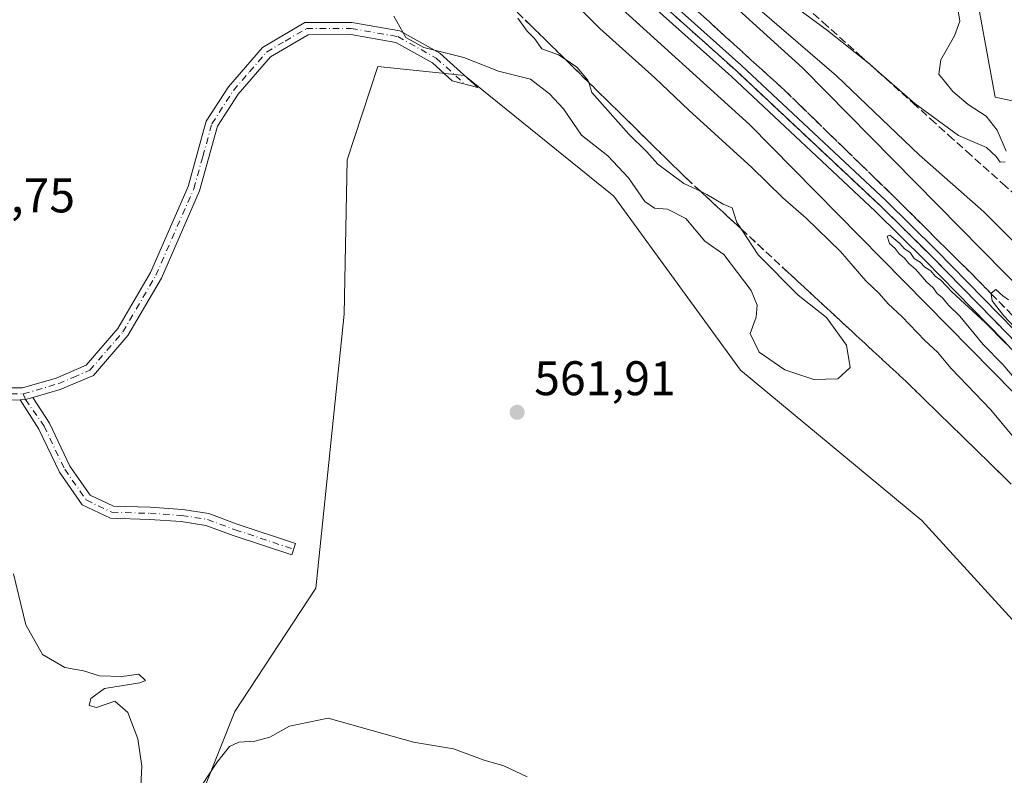
# Model space of a CAD drawing. Units: metres. Extents: x 611008 to 614462, y 4720068 to 4722437.
# Drawn here: x 611901 to 612104, y 4720871 to 4721027 of the extents above; entities that cross this region are included whole.
import ezdxf

# ---------------------------------------------------------------- set-up
doc = ezdxf.new("R2010")
doc.units = ezdxf.units.M
doc.header["$MEASUREMENT"] = 0
doc.linetypes.add('DGN Style 3', pattern=[2.307223458686699, 1.648016756204785, -0.6592067024819142])
doc.linetypes.add('DGN Style 4', pattern=[2.6384748266838614, 1.318413404963828, -0.6592067024819142, 0.001648016756204785, -0.6592067024819142])
for name, color, linetype, lineweight in [('Arbolado forestal CxS', 92, 'Continuous', 0), ('Camino Cxs', 7, 'Continuous', 0), ('Camino eje', 30, 'DGN Style 4', 13), ('Cultivos herbáceos CxS', 92, 'Continuous', 0), ('Curva de nivel normal', 30, 'Continuous', 0), ('Ferrocarril', 4, 'Continuous', 0), ('Ferrocarril eje', 151, 'Continuous', 13), ('Núcleo urbano CxS', 7, 'Continuous', 0), ('Prado CxS', 92, 'Continuous', 0), ('Punto de cota en terreno', 7, 'Continuous', 0), ('Rótulo de punto de cota en terreno', 7, 'Continuous', 0), ('Talud superficial', 30, 'DGN Style 3', 0)]:
    doc.layers.add(name, color=color, linetype=linetype, lineweight=lineweight)
doc.styles.add('Style-Arial', font='txt')

# ---------------------------------------------------------------- blocks, each defined once
blk = doc.blocks.new('*U24')
at = {"layer": 'Talud superficial', "color": 30, "linetype": 'DGN Style 3', "lineweight": 0}
for points in [[(612105.8600000005, 4720930.790100001, 567.4817999999941), (612102.2800000003, 4720934.280099999, 569.1515000000073), (612098.7100000001, 4720937.770099999, 569.4281000000046), (612095.1299999999, 4720941.2501, 568.7474999999977), (612091.5599999996, 4720944.7401, 569.2992999999988), (612087.9800000006, 4720948.2301, 570.7403999999951), (612084.4100000003, 4720951.720100001, 569.5084999999963), (612080.9000000004, 4720954.960100001, 568.8105999999971), (612077.4000000004, 4720958.210100001, 567.6340000000055), (612073.8899999997, 4720961.450099999, 569.8016000000061), (612063.3700000001, 4720971.190099999, 570.6662000000069), (612059.8600000005, 4720974.4301, 571.0470000000059), (612050.1665000003, 4720983.404899999, 570.1588000000047), (612049.3399999999, 4720984.170100001, 570.5247999999992), (612045.8300000001, 4720987.4101, 570.6597000000038), (612042.3300000001, 4720990.6601, 569.6079000000027), (612041.7708000002, 4720991.176300001, 569.5387000000047), (612038.8200000003, 4720993.9001, 569.6049000000058), (612035.2599999999, 4720997.4001, 569.7137999999978), (612031.7000000002, 4721000.890100001, 571.5292999999947), (612028.1500000004, 4721004.390100001, 570.7850999999937), (612024.5899999999, 4721007.890100001, 568.4651000000014), (612021.0300000003, 4721011.380100001, 568.9312000000064), (612018.7202000003, 4721013.651000001, 568.8962000000029), (612013.9100000003, 4721018.380100001, 570.1579999999958), (612013.8459999999, 4721018.443200001, 570.1974000000046), (612010.3600000005, 4721021.880100001, 570.0546000000032), (612006.7999999998, 4721025.370100001, 568.5930999999982), (612002.4192000004, 4721029.676999999, 569.3790000000008)], [(612034.7300000006, 4721028.940099999, 556.468200000003), (612038.3499999996, 4721025.710100001, 556.420299999998), (612041.9600000001, 4721022.470100001, 556.5844999999972), (612045.5800000001, 4721019.2401, 556.4167000000016), (612049.1900000004, 4721016.0101, 556.2084999999934), (612052.4900000002, 4721012.920100001, 556.036500000002), (612059.0800000001, 4721006.7301, 555.982600000003), (612062.3799999999, 4721003.640100001, 555.863599999997), (612065.6799999997, 4721000.540100001, 555.8732000000019), (612068.9800000006, 4720997.450099999, 555.6901000000071), (612075.5700000003, 4720991.2601, 555.7062000000005), (612078.8700000001, 4720988.170100001, 555.7485000000015), (612089.2800000003, 4720977.940099999, 555.2943999999989), (612105.4600000001, 4720961.360099999, 555.0626000000047)]]:
    blk.add_polyline3d(points, dxfattribs=at)
blk = doc.blocks.new('*U25')
at = {"layer": 'Talud superficial', "color": 30, "linetype": 'DGN Style 3', "lineweight": 0}
for points in [[(612114.1500000004, 4720957.4001, 555.5060999999987), (612101.7227999996, 4720970.055400001, 555.4342000000033), (612097.7999999998, 4720974.050100001, 555.4799000000058), (612091.0800000001, 4720980.710100001, 555.593200000003), (612087.7300000006, 4720984.050100001, 555.7176000000036), (612081.0099999999, 4720990.710100001, 556.2026000000042), (612077.8799999999, 4720993.7601, 555.9631999999983), (612074.7400000002, 4720996.8101, 555.9802000000054), (612071.6100000005, 4720999.860099999, 556.0498999999982), (612068.4699999997, 4721002.9101, 556.1223000000027), (612065.3399999999, 4721005.960100001, 556.2918999999965), (612062.2000000002, 4721009.0101, 556.3554000000004), (612059.0700000003, 4721012.0601, 556.4529999999941), (612052.1900000004, 4721018.3201, 556.5206000000035), (612048.7400000002, 4721021.450099999, 556.8920000000071), (612038.4199999999, 4721030.840100001, 556.8185999999987)], [(612063.29, 4721029.420100001, 569.2770000000019), (612066.9900000002, 4721026.090100001, 566.2580000000017), (612074.4100000003, 4721019.4301, 569.1687999999995), (612076.6734999996, 4721017.392899999, 567.5923000000039), (612078.1100000005, 4721016.100099999, 567.3444000000018), (612085.5300000003, 4721009.440099999, 570.6545999999944), (612089.2300000006, 4721006.110099999, 570.7568000000028), (612092.9400000004, 4721002.780099999, 571.5902999999962), (612096.6399999997, 4720999.450099999, 567.8603000000003), (612104.0599999996, 4720992.790100001, 565.6261999999988), (612107.7599999999, 4720989.460100001, 566.542100000006)]]:
    blk.add_polyline3d(points, dxfattribs=at)
blk = doc.blocks.new('5PATER')
at = {"layer": 'Prado CxS', "linetype": 'Continuous', "lineweight": 0}
h = blk.add_hatch(color=51, dxfattribs=at)
edge = h.paths.add_edge_path()
edge.add_ellipse((0, 0), major_axis=(-0.1095731443231308, -0.1110710700762829), ratio=0.9994222409660322, start_angle=0, end_angle=360)

msp = doc.modelspace()

# ---------------------------------------------------------------- linework, layer by layer
at = {"layer": 'Arbolado forestal CxS', "color": 92, "linetype": 'Continuous', "lineweight": 0}
for points in [[(611890.8470999999, 4721202.346700001, 564.0553000000073), (611904.2861000003, 4721187.4693, 564.9098999999987), (611914.7117, 4721175.9277, 565.6441999999952), (611970.5120999999, 4721128.4625, 565.6796999999933), (612002.4685000004, 4721100.112299999, 565.7994999999937), (612058.9748999998, 4721056.535900001, 563.8614999999991), (612088.4049000005, 4721054.1797, 563.4576999999991), (612097.8224999999, 4721036.513699999, 563.3647000000057), (612102.5312999999, 4721010.603700001, 563.3442000000068), (612124.4681000002, 4721005.885500001, 562.8405999999959)], [(611890.8470999999, 4721202.346700001, 564.0553000000073), (611904.2861000003, 4721187.4693, 564.9098999999987), (611914.7117, 4721175.9277, 565.6441999999952), (611970.5120999999, 4721128.4625, 565.6796999999933), (612002.4685000004, 4721100.112299999, 565.7994999999937), (612058.9748999998, 4721056.535900001, 563.8614999999991), (612088.4049000005, 4721054.1797, 563.4576999999991), (612097.8224999999, 4721036.513699999, 563.3647000000057), (612102.5312999999, 4721010.603700001, 563.3442000000068), (612124.4681000002, 4721005.885500001, 562.8405999999959)], [(612127.4106999999, 4720951.062899999, 557.2691000000051), (612063.1118999999, 4721016.363299999, 558.3757999999943), (612063.1091, 4721016.3661, 558.3758999999991), (612063.1017000005, 4721016.3731, 558.3758999999991), (612062.7975000005, 4721016.665100001, 558.3757000000041), (612062.7873000001, 4721016.674699999, 558.3755999999995), (611999.0881000003, 4721074.475099999, 560.171100000007), (611999.0843000002, 4721074.478499999, 560.171100000007), (611998.9725000003, 4721074.5779, 560.1708000000071), (611998.9694999997, 4721074.580700001, 560.1708999999975), (611913.3318999996, 4721149.227499999, 559.3292999999976), (611868.2090999996, 4721190.1669, 560.6686000000045)], [(611868.2090999996, 4721190.1669, 560.6686000000045), (611913.3318999996, 4721149.227499999, 559.3292999999976), (611998.9694999997, 4721074.580700001, 560.1708999999975), (611998.9725000003, 4721074.5779, 560.1708000000071), (611999.0843000002, 4721074.478499999, 560.171100000007), (611999.0881000003, 4721074.475099999, 560.171100000007), (612062.7873000001, 4721016.674699999, 558.3755999999995), (612062.7975000005, 4721016.665100001, 558.3757000000041), (612063.1017000005, 4721016.3731, 558.3758999999991), (612063.1091, 4721016.3661, 558.3758999999991), (612063.1118999999, 4721016.363299999, 558.3757999999943), (612127.4106999999, 4720951.062899999, 557.2691000000051)], [(611808.1869000001, 4720870.5667, 551.3916000000027), (611799.8564999999, 4720907.0725, 550.8813999999984), (611799.9855000004, 4720919.922300001, 550.789300000004), (611799.9858999997, 4720935.2323, 550.7819000000018), (611824.7081000004, 4720958.120100001, 553.3956000000035), (611831.3355, 4720985.652899999, 553.235400000005), (611834.5226999996, 4721002.9055, 553.386400000003), (611847.1549000005, 4721040.178099999, 554.5852000000014), (611853.0213000001, 4721053.720100001, 554.9284999999945), (611865.6766999997, 4721090.3597, 556.497199999998), (611865.6879000004, 4721107.4957, 557.4119000000064), (611847.2610999999, 4721128.1875, 556.247199999998), (611841.3744999999, 4721141.142700001, 557.0417000000016), (611834.5352999996, 4721141.898700001, 555.6260000000038), (611853.3476999998, 4721166.703500001, 559.7271000000037), (611859.5191000003, 4721176.447100001, 559.851800000004), (611902.6376999998, 4721137.326099999, 558.9340999999986), (611902.6419000002, 4721137.3223, 558.9339000000036), (611902.7537000002, 4721137.223300001, 558.928899999999), (611902.7562999995, 4721137.221100001, 558.9287999999942), (611988.3935000002, 4721062.574300001, 558.3083999999944), (612051.8689000001, 4721004.9771, 556.9150999999983), (612115.6098999997, 4720940.2433, 556.074299999993)], [(611859.5191000003, 4721176.447100001, 559.851800000004), (611902.6376999998, 4721137.326099999, 558.9340999999986), (611902.6419000002, 4721137.3223, 558.9339000000036), (611902.7537000002, 4721137.223300001, 558.928899999999), (611902.7562999995, 4721137.221100001, 558.9287999999942), (611988.3935000002, 4721062.574300001, 558.3083999999944), (612051.8689000001, 4721004.9771, 556.9150999999983), (612115.6098999997, 4720940.2433, 556.074299999993), (612174.3447000004, 4720860.5799, 553.5985999999976), (612210.2188999997, 4720787.551300001, 552.2848999999987), (612229.7799000005, 4720720.0189, 552.0326999999961), (612237.9477000004, 4720667.1643, 551.1925000000047)], [(611883.5645000003, 4720703.220699999, 555.6570000000065), (611901.2235000003, 4720694.976700001, 556.178700000004), (611908.2867000002, 4720712.642700001, 556.4817000000039), (611913.6202999996, 4720770.334100001, 558.0605999999971), (611919.5998999998, 4720815.613700001, 558.9297999999981), (611926.5050999997, 4720835.5407, 559.181500000006), (611945.7319, 4720883.8441, 560.4755000000005), (611962.4411000004, 4720909.320900001, 560.938599999994), (611968.3278999999, 4720965.851500001, 562.5197000000044), (611968.9272999996, 4720997.6623, 562.5362000000023), (611975.2204999998, 4721016.9331, 562.8669999999984), (611993.0994999995, 4721015.046900001, 564.2333000000071), (612023.9051000001, 4720990.151699999, 563.2862000000023), (612050.0217000004, 4720954.295700001, 562.9510000000009), (612087.4102999996, 4720923.293500001, 561.9808000000048), (612112.5906999996, 4720895.6533, 561.4717999999993), (612114.3015000002, 4720878.6985, 560.7933000000048), (612141.2490999997, 4720859.8903, 559.3965000000027), (612149.7978999997, 4720834.815300001, 556.8620999999986), (612159.4256999996, 4720831.228499999, 555.8040000000037), (612189.6366999998, 4720806.649700001, 555.0913), (612194.3509000001, 4720788.013300001, 555.0467999999964), (612191.9968999998, 4720771.5251, 553.9483999999939), (612218.0664999997, 4720663.296499999, 549.6267999999982)], [(612112.5906999996, 4720895.6533, 561.4717999999993), (612087.4102999996, 4720923.293500001, 561.9808000000048), (612050.0217000004, 4720954.295700001, 562.9510000000009), (612023.9051000001, 4720990.151699999, 563.2862000000023), (611993.0994999995, 4721015.046900001, 564.2333000000071), (611975.2204999998, 4721016.9331, 562.8669999999984), (611968.9272999996, 4720997.6623, 562.5362000000023), (611968.3278999999, 4720965.851500001, 562.5197000000044), (611962.4411000004, 4720909.320900001, 560.938599999994), (611945.7319, 4720883.8441, 560.4755000000005), (611926.5050999997, 4720835.5407, 559.181500000006)]]:
    msp.add_polyline3d(points, dxfattribs=at)
at = {"layer": 'Camino Cxs', "color": 7, "linetype": 'Continuous', "lineweight": 0, "extrusion": (0.3826110774631027, 0.3123374590289216, 0.86951370034628), "elevation": 1709137.303151936, "flags": 128}
msp.add_lwpolyline([(3270173.014646335, -3007755.504235079), (3270176.460813555, -3007750.617908109), (3270185.672336898, -3007746.260828619)], dxfattribs=at)
at = {"layer": 'Camino Cxs', "color": 7, "linetype": 'Continuous', "lineweight": 0, "extrusion": (0.1542651682013845, -0.8713986683986256, 0.4656894014178343), "elevation": -4019171.435648643, "flags": 128}
msp.add_lwpolyline([(1425493.529565289, 2115656.921156288), (1425494.649408911, 2115656.668599143), (1425496.219431845, 2115657.033027238)], dxfattribs=at)
msp.add_lwpolyline([(1425493.529565289, 2115656.921156288), (1425494.649408911, 2115656.668599143), (1425496.219431845, 2115657.033027238)], dxfattribs=at)
at = {"layer": 'Camino Cxs', "color": 7, "linetype": 'Continuous', "lineweight": 0}
for points in [[(611896.6300999997, 4720950.620100001, 562.0718999999954), (611901.9700999996, 4720950.640100001, 561.328999999998), (611908.9200999998, 4720952.6601, 563.6016999999993), (611915.0900999998, 4720955.290100001, 567.119399999996), (611921.6601, 4720962.890100001, 563.4520000000048), (611928.3800999997, 4720974.420100001, 569.392399999997), (611936.1300999997, 4720992.140100001, 569.0763000000006), (611939.8800999997, 4721005.630100001, 571.1172999999981), (611944.4600999998, 4721012.7401, 571.4657000000007), (611951.4801000003, 4721020.880100001, 571.5053000000044), (611960.1700999998, 4721025.9901, 568.6551999999938), (611969.8800999997, 4721026.020099999, 570.6178000000073), (611979.8101000005, 4721024.290100001, 572.3196000000025), (611988.0201000003, 4721019.690099999, 571.0301000000036), (611995.8400999998, 4721012.5801, 568.0630999999995), (611990.6001000004, 4721013.970100001, 567.2299999999959), (611986.5500999996, 4721017.6501, 570.1708000000071), (611978.9600999998, 4721021.9001, 571.6410000000033), (611969.6601, 4721023.520099999, 569.7737000000052), (611960.8501000004, 4721023.4901, 567.9419000000053), (611953.1101000002, 4721018.9301, 570.8350000000064), (611946.4700999996, 4721011.2401, 571.1926999999996), (611942.1901000004, 4721004.590100001, 571.0899000000063), (611938.4901000002, 4720991.300100001, 568.9005000000034), (611930.6101000002, 4720973.290100001, 569.7265000000043), (611923.7001, 4720961.4301, 564.127800000002), (611916.6101000002, 4720953.210100001, 568.4483999999939), (611909.7600999996, 4720950.300100001, 563.9888999999966), (611904.1102999998, 4720948.657500001, 561.4204999999929), (611902.5938999997, 4720948.216700001, 561.0979999999981), (611901.4707000004, 4720948.1373, 561.3215000000055), (611896.0000999998, 4720948.120100001, 563.7348999999958)], [(611896.6300999997, 4720950.620100001, 562.0718999999954), (611901.9700999996, 4720950.640100001, 561.328999999998), (611908.9200999998, 4720952.6601, 563.6016999999993), (611915.0900999998, 4720955.290100001, 567.119399999996), (611921.6601, 4720962.890100001, 563.4520000000048), (611928.3800999997, 4720974.420100001, 569.392399999997), (611936.1300999997, 4720992.140100001, 569.0763000000006), (611939.8800999997, 4721005.630100001, 571.1172999999981), (611944.4600999998, 4721012.7401, 571.4657000000007), (611951.4801000003, 4721020.880100001, 571.5053000000044), (611960.1700999998, 4721025.9901, 568.6551999999938), (611969.8800999997, 4721026.020099999, 570.6178000000073), (611979.8101000005, 4721024.290100001, 572.3196000000025), (611988.0201000003, 4721019.690099999, 571.0301000000036), (611995.8400999998, 4721012.5801, 568.0630999999995), (611990.6001000004, 4721013.970100001, 567.2299999999959), (611986.5500999996, 4721017.6501, 570.1708000000071), (611978.9600999998, 4721021.9001, 571.6410000000033), (611969.6601, 4721023.520099999, 569.7737000000052), (611960.8501000004, 4721023.4901, 567.9419000000053), (611953.1101000002, 4721018.9301, 570.8350000000064), (611946.4700999996, 4721011.2401, 571.1926999999996), (611942.1901000004, 4721004.590100001, 571.0899000000063), (611938.4901000002, 4720991.300100001, 568.9005000000034), (611930.6101000002, 4720973.290100001, 569.7265000000043), (611923.7001, 4720961.4301, 564.127800000002), (611916.6101000002, 4720953.210100001, 568.4483999999939), (611909.7600999996, 4720950.300100001, 563.9888999999966), (611904.1102999998, 4720948.657500001, 561.4204999999929)], [(611904.1102999998, 4720948.657500001, 561.4204999999929), (611907.5374999996, 4720943.3455, 561.2097999999969), (611911.7607000005, 4720934.4769, 562.1538), (611915.9581000004, 4720928.4805, 562.8187000000034), (611920.7138999999, 4720926.197699999, 562.6996999999974), (611928.3022999996, 4720925.992699999, 564.119000000006), (611934.9461000003, 4720925.563899999, 566.304999999993), (611940.4175000006, 4720924.6885, 564.9024999999965), (611946.2282999996, 4720922.5363, 564.5054999999993), (611958.2739000004, 4720918.521299999, 562.9900000000052), (611957.4833000004, 4720916.149499999, 562.3794999999955), (611945.3986999998, 4720920.1777, 566.1964000000007), (611939.7796999998, 4720922.2589, 564.2476000000024), (611934.6675000006, 4720923.0767, 565.7626000000018), (611928.1880999999, 4720923.494899999, 564.0893999999971), (611920.1130999997, 4720923.713099999, 561.7556999999942), (611914.2856999999, 4720926.510299999, 562.1971999999951), (611909.5931000002, 4720933.2139, 561.573900000003), (611905.3494999995, 4720942.125299999, 561.1889999999985), (611901.4707000004, 4720948.1373, 561.3215000000055)]]:
    msp.add_polyline3d(points, dxfattribs=at)
msp.add_polyline3d([(611901.4707000004, 4720948.1373, 561.3215000000055), (611902.5938999997, 4720948.216700001, 561.0979999999981), (611904.1102999998, 4720948.657500001, 561.4204999999929), (611907.5374999996, 4720943.3455, 561.2097999999969), (611911.7607000005, 4720934.4769, 562.1538), (611915.9581000004, 4720928.4805, 562.8187000000034), (611920.7138999999, 4720926.197699999, 562.6996999999974), (611928.3022999996, 4720925.992699999, 564.119000000006), (611934.9461000003, 4720925.563899999, 566.304999999993), (611940.4175000006, 4720924.6885, 564.9024999999965), (611946.2282999996, 4720922.5363, 564.5054999999993), (611958.2739000004, 4720918.521299999, 562.9900000000052), (611957.4833000004, 4720916.149499999, 562.3794999999955), (611945.3986999998, 4720920.1777, 566.1964000000007), (611939.7796999998, 4720922.2589, 564.2476000000024), (611934.6675000006, 4720923.0767, 565.7626000000018), (611928.1880999999, 4720923.494899999, 564.0893999999971), (611920.1130999997, 4720923.713099999, 561.7556999999942), (611914.2856999999, 4720926.510299999, 562.1971999999951), (611909.5931000002, 4720933.2139, 561.573900000003), (611905.3494999995, 4720942.125299999, 561.1889999999985)], close=True, dxfattribs=at)
at = {"layer": 'Camino eje', "color": 30, "linetype": 'DGN Style 4', "lineweight": 13, "extrusion": (0.2616866978572624, 0.06633183916744397, 0.9628707905410914), "elevation": 473816.307735916, "flags": 128}
msp.add_lwpolyline([(4425883.62460492, -1687859.014080587), (4425876.598811621, -1687866.941102631), (4425875.184495507, -1687872.820434121)], dxfattribs=at)
at = {"layer": 'Camino eje', "color": 30, "linetype": 'DGN Style 4', "lineweight": 13, "extrusion": (0.03904098367594354, -0.1032237275677626, 0.9938916760193895), "elevation": -462866.9227708072, "flags": 128}
msp.add_lwpolyline([(2242418.090294366, 4173619.894084167), (2242418.090294366, 4173618.631851823)], dxfattribs=at)
at = {"layer": 'Camino eje', "color": 30, "linetype": 'DGN Style 4', "lineweight": 13}
for points in [[(611902.1501000002, 4720949.390100001, 561.2372999999934), (611909.3400999998, 4720951.4801, 563.6674999999959), (611912.4250999996, 4720952.795100001, 564.8925000000017), (611915.8501000004, 4720954.2501, 567.7161999999954), (611919.3951000003, 4720958.360099999, 567.2624000000069), (611922.6801000005, 4720962.1601, 563.0608000000066), (611929.4951, 4720973.8551, 569.601999999999), (611937.3101000005, 4720991.720100001, 569.0163999999932), (611939.1601, 4720998.3651, 569.0192999999999), (611941.0351, 4721005.110099999, 571.070000000007), (611945.4650999998, 4721011.9901, 571.3962000000029), (611948.7851, 4721015.835100001, 572.0610000000015), (611952.2950999998, 4721019.905099999, 571.3622999999934), (611956.1651, 4721022.1851, 569.4452000000019), (611960.5100999996, 4721024.7401, 568.3194999999978), (611969.7701000003, 4721024.770099999, 570.1995000000024), (611979.3850999996, 4721023.095100001, 571.9789000000019), (611987.2851, 4721018.670100001, 570.4572000000044), (611993.2200999996, 4721013.2751, 567.6435999999958)], [(611902.5938999997, 4720948.216700001, 561.0979999999981), (611906.4435000002, 4720942.735500001, 561.1054000000004), (611910.6769000003, 4720933.8455, 561.803899999999), (611915.1218999998, 4720927.495300001, 562.5489999999991), (611920.4134999998, 4720924.9553, 562.2318999999989), (611928.2451, 4720924.7437, 564.1040000000066), (611934.8069000002, 4720924.3203, 566.017200000002), (611940.0985000003, 4720923.4737, 564.4186000000045), (611945.8135000002, 4720921.357100001, 565.3193000000028), (611957.8784999996, 4720917.335300001, 562.2461000000039)]]:
    msp.add_polyline3d(points, dxfattribs=at)
at = {"layer": 'Cultivos herbáceos CxS', "color": 92, "linetype": 'Continuous', "lineweight": 0}
msp.add_polyline3d([(612043.1854999998, 4721245.993899999, 569.0488000000041), (612111.9518999998, 4721209.638499999, 569.3867000000029), (612125.4247000003, 4721188.705499999, 568.7232999999978), (612128.4321, 4721156.6417, 567.8993999999948), (612172.2770999996, 4721090.1395, 563.4250999999931), (612161.3759000005, 4721075.1437, 563.4753000000055), (612139.6187000005, 4721043.885299999, 563.3453000000009), (612124.4681000002, 4721005.885500001, 562.8405999999959), (612102.5312999999, 4721010.603700001, 563.3442000000068), (612097.8224999999, 4721036.513699999, 563.3647000000057), (612088.4049000005, 4721054.1797, 563.4576999999991), (612058.9748999998, 4721056.535900001, 563.8614999999991), (612002.4685000004, 4721100.112299999, 565.7994999999937), (611970.5120999999, 4721128.4625, 565.6796999999933), (611914.7117, 4721175.9277, 565.6441999999952), (611904.2861000003, 4721187.4693, 564.9098999999987), (611890.8470999999, 4721202.346700001, 564.0553000000073), (611920.2494999999, 4721231.826300001, 566.1270999999979), (611948.5025000004, 4721237.7139, 566.8668000000034), (611987.3515, 4721241.247500001, 567.7621000000072), (611992.0657000003, 4721252.376300001, 568.4026000000014), (612016.4824999999, 4721245.652100001, 568.5332999999955)], close=True, dxfattribs=at)
for points in [[(611890.8470999999, 4721202.346700001, 564.0553000000073), (611904.2861000003, 4721187.4693, 564.9098999999987), (611914.7117, 4721175.9277, 565.6441999999952), (611970.5120999999, 4721128.4625, 565.6796999999933), (612002.4685000004, 4721100.112299999, 565.7994999999937), (612058.9748999998, 4721056.535900001, 563.8614999999991), (612088.4049000005, 4721054.1797, 563.4576999999991), (612097.8224999999, 4721036.513699999, 563.3647000000057), (612102.5312999999, 4721010.603700001, 563.3442000000068), (612124.4681000002, 4721005.885500001, 562.8405999999959)], [(611848.1564999997, 4720563.2401, 549.587400000004), (611883.5645000003, 4720703.220699999, 555.6570000000065), (611901.2235000003, 4720694.976700001, 556.178700000004), (611908.2867000002, 4720712.642700001, 556.4817000000039), (611913.6202999996, 4720770.334100001, 558.0605999999971), (611919.5998999998, 4720815.613700001, 558.9297999999981), (611926.5050999997, 4720835.5407, 559.181500000006), (611945.7319, 4720883.8441, 560.4755000000005), (611962.4411000004, 4720909.320900001, 560.938599999994), (611968.3278999999, 4720965.851500001, 562.5197000000044), (611968.9272999996, 4720997.6623, 562.5362000000023), (611975.2204999998, 4721016.9331, 562.8669999999984), (611993.0994999995, 4721015.046900001, 564.2333000000071), (612023.9051000001, 4720990.151699999, 563.2862000000023), (612050.0217000004, 4720954.295700001, 562.9510000000009), (612087.4102999996, 4720923.293500001, 561.9808000000048), (612112.5906999996, 4720895.6533, 561.4717999999993)], [(611883.5645000003, 4720703.220699999, 555.6570000000065), (611901.2235000003, 4720694.976700001, 556.178700000004), (611908.2867000002, 4720712.642700001, 556.4817000000039), (611913.6202999996, 4720770.334100001, 558.0605999999971), (611919.5998999998, 4720815.613700001, 558.9297999999981), (611926.5050999997, 4720835.5407, 559.181500000006), (611945.7319, 4720883.8441, 560.4755000000005), (611962.4411000004, 4720909.320900001, 560.938599999994), (611968.3278999999, 4720965.851500001, 562.5197000000044), (611968.9272999996, 4720997.6623, 562.5362000000023), (611975.2204999998, 4721016.9331, 562.8669999999984), (611993.0994999995, 4721015.046900001, 564.2333000000071), (612023.9051000001, 4720990.151699999, 563.2862000000023), (612050.0217000004, 4720954.295700001, 562.9510000000009), (612087.4102999996, 4720923.293500001, 561.9808000000048), (612112.5906999996, 4720895.6533, 561.4717999999993), (612114.3015000002, 4720878.6985, 560.7933000000048), (612141.2490999997, 4720859.8903, 559.3965000000027), (612149.7978999997, 4720834.815300001, 556.8620999999986), (612159.4256999996, 4720831.228499999, 555.8040000000037), (612189.6366999998, 4720806.649700001, 555.0913), (612194.3509000001, 4720788.013300001, 555.0467999999964), (612191.9968999998, 4720771.5251, 553.9483999999939), (612218.0664999997, 4720663.296499999, 549.6267999999982)]]:
    msp.add_polyline3d(points, dxfattribs=at)
at = {"layer": 'Curva de nivel normal', "color": 30, "linetype": 'Continuous', "lineweight": 0, "flags": 128}
for points, elevation in [([(612104.6100000005, 4720997.280099999), (612103.5700000003, 4720997.200099999), (612102.7100000001, 4720998.380100001), (612100.7199999997, 4721000.220100001), (612095.0099999999, 4721002.720100001), (612085.9400000004, 4721009.280099999), (612076.9900000002, 4721017.140100001), (612076.6734999996, 4721017.392899999), (612067.9900000002, 4721024.3301), (612060.9600000001, 4721029.540100001), (612054.8600000005, 4721035.200099999), (612046.9100000003, 4721042.0701), (612038.0700000003, 4721050.5601), (612024.9500000002, 4721062.360099999), (612018.0099999999, 4721068.850099999), (612007.7199999997, 4721077.200099999), (611994.0599999996, 4721089.1501), (611984.3799999999, 4721096.920100001), (611972.9400000004, 4721106.7501), (611957.1799999997, 4721121.1601), (611945.3399999999, 4721132.370100001), (611941.8838999998, 4721134.937200001)], 565), ([(612112.6600000003, 4720974.4001), (612100.2300000006, 4720986.960100001), (612086.8399999999, 4720998.670100001), (612069.8099999996, 4721014.9801), (612051.0499999998, 4721031.210100001), (612039.6900000004, 4721039.840100001), (612027.2599999999, 4721050.0801), (612017.4699999997, 4721058.950099999), (611999.1200000001, 4721074.9301), (611988.0300000003, 4721084.0601), (611976.8499999996, 4721093.530099999), (611972.4500000002, 4721096.8101), (611966.5499999998, 4721102.030099999), (611953.7699999996, 4721114.0801), (611945.5700000003, 4721120.790100001), (611942.6900000004, 4721124.370100001), (611942.3899999997, 4721127.950099999), (611939.1500000004, 4721131.840100001)], 560), ([(612016.7400000002, 4721029.050100001), (612021.0499999998, 4721024.800100001), (612032.3799999999, 4721014.590100001), (612039.3700000001, 4721007.9301), (612052.3799999999, 4720996.0601), (612058.75, 4720989.8201), (612063.5899999999, 4720985.6501), (612070.6200000001, 4720978.780099999), (612075.8399999999, 4720972.6801), (612078.5999999996, 4720970.100099999), (612080.4600000001, 4720967.970100001), (612083.3200000003, 4720965.360099999), (612088.0599999996, 4720960.370100001), (612090.6600000003, 4720958.020099999), (612093.4800000006, 4720954.640100001), (612101.6100000005, 4720946.110099999), (612111, 4720934.8301)], 560), ([(612004.0800000001, 4721026.9101), (612006.0599999996, 4721024.220100001), (612007.5199999996, 4721022.6801), (612009.0700000003, 4721020.5601), (612012.5199999996, 4721019.340100001), (612013.8459999999, 4721018.443200001), (612016.29, 4721016.790100001), (612018.5800000001, 4721014.0801), (612018.7202000003, 4721013.651000001), (612019.4000000004, 4721011.5701), (612026.9800000006, 4721002.9801), (612030.6900000004, 4720999.3101), (612032.9600000001, 4720996.780099999), (612038.3499999996, 4720992.800100001), (612041.7708000002, 4720991.176300001), (612043.0899999999, 4720990.550100001), (612046.4800000006, 4720988.530099999), (612048.2800000003, 4720987.7501), (612049.2699999996, 4720984.770099999), (612050.1665000003, 4720983.404899999), (612053.6500000004, 4720978.100099999), (612061.9299999997, 4720969.720100001), (612067.7300000006, 4720965.110099999), (612071.8600000005, 4720959.450099999), (612072.6299999999, 4720954.8101), (612070.0700000003, 4720952.4801), (612065.1500000004, 4720952.3301), (612059.1600000003, 4720954.340100001), (612053.8799999999, 4720957.9901), (612051.9900000002, 4720961.840100001), (612053.2400000002, 4720965.2401), (612053.4500000002, 4720967.6601), (612052.2300000006, 4720970.710100001), (612046.6100000005, 4720978.120100001), (612042.7000000002, 4720980.890100001), (612038.7199999997, 4720985.5701), (612034.9500000002, 4720987.4901), (612032.3099999996, 4720987.720100001), (612030.3200000003, 4720989.100099999), (612026.9500000002, 4720993.950099999), (612022.6799999997, 4720998.470100001), (612017.2400000002, 4721002.7301), (612013.5599999996, 4721008.1801), (612010.6299999999, 4721011.3101), (612006.7100000001, 4721014.340100001), (612000.1200000001, 4721015.940099999), (611992.9600000001, 4721018.780099999), (611984.75, 4721020.8201), (611981.0499999998, 4721022.9001), (611978.5599999996, 4721027.300100001)], 565.0000000000001), ([(612094.8099999996, 4721028.800100001), (612095.2599999999, 4721026.2501), (612094.1699999999, 4721023.280099999), (612091.2999999998, 4721018.3201), (612090.9299999997, 4721015.3201), (612093.79, 4721011.780099999), (612097, 4721009.100099999), (612100.7100000001, 4721006.690099999), (612102.9800000006, 4721003.8201), (612104.8300000001, 4720999.460100001)], 565), ([(612114.3099999996, 4720943.4801), (612104.1100000005, 4720955.440099999), (612100.0899999999, 4720959.590100001), (612095.2800000003, 4720965.450099999), (612092.8899999997, 4720967.720100001), (612091.7000000002, 4720969.200099999), (612090.5899999999, 4720970.090100001), (612089.7400000002, 4720971.2401), (612088.3499999996, 4720972.5101), (612086.1900000004, 4720975.030099999), (612084.7599999999, 4720976.2601), (612083.8700000001, 4720977.370100001), (612082.75, 4720978.2501), (612081.9100000003, 4720979.4101), (612080.7599999999, 4720980.390100001), (612080.2400000002, 4720981.9001), (612080.8499999996, 4720982.140100001), (612082.9000000004, 4720980.4001), (612083.8200000003, 4720979.3201), (612085.0199999996, 4720978.520099999), (612085.8300000001, 4720977.3301), (612087.0499999998, 4720976.550100001), (612088, 4720975.5001), (612089.25, 4720974.7501), (612090.1699999999, 4720973.670100001), (612091.3499999996, 4720972.850099999), (612093.5999999996, 4720970.4301), (612100.5700000003, 4720964.0701), (612104.6799999997, 4720959.840100001)], 555), ([(612107.5199999996, 4720962.020099999), (612104.3099999996, 4720965.470100001), (612101.9000000004, 4720968.600099999), (612101.7227999996, 4720970.055400001), (612101.7100000001, 4720970.1601), (612102.6399999997, 4720970.940099999), (612104.1100000005, 4720969.610099999), (612105.2999999998, 4720968.800100001)], 555), ([(611926.3799999999, 4720868.550100001), (611926.5999999996, 4720872.550100001), (611925.7800000003, 4720878.220100001), (611923.7300000006, 4720883.670100001), (611921, 4720885.9901), (611917.2199999997, 4720884.710100001), (611915.7400000002, 4720885.100099999), (611916.0499999998, 4720886.5101), (611918.8600000005, 4720888.620100001), (611926.1900000004, 4720889.7501), (611927.3700000001, 4720890.280099999), (611925.9400000004, 4720891.550100001), (611922.4500000002, 4720891.0601), (611917.8799999999, 4720891.190099999), (611914.5599999996, 4720892.2301), (611910.7300000006, 4720892.9301), (611906.0999999996, 4720895.620100001), (611902.6500000004, 4720901.7301), (611900.1200000001, 4720912.280099999)], 560), ([(612006.0499999998, 4720870.360099999), (612001.2300000006, 4720872.620100001), (611997.1600000003, 4720873.800100001), (611990.8399999999, 4720876.1801), (611982.6299999999, 4720877.520099999), (611964.9800000006, 4720882.470100001), (611957.0599999996, 4720880.800100001), (611952.9600000001, 4720878.550100001), (611949.8799999999, 4720877.710100001), (611946.5800000001, 4720877.520099999), (611944.6399999997, 4720876.6601), (611942.0599999996, 4720873.340100001), (611937.3099999996, 4720866.100099999)], 560)]:
    msp.add_lwpolyline(points, dxfattribs=dict(at, elevation=elevation))
at = {"layer": 'Ferrocarril', "color": 4, "linetype": 'Continuous', "lineweight": 0}
msp.add_polyline3d([(612113.5, 4720950.310000001, 554.8905999999988), (612104.3300000001, 4720960.300000001, 555.1205000000045), (612088.1699999999, 4720976.850000001, 555.3369999999995), (612077.7999999998, 4720987.050000001, 555.627800000002), (612048.1500000004, 4721014.859999999, 556.2192000000068), (611975.8799999999, 4721079.49, 557.7063999999956), (611955.0700000003, 4721097.480000001, 558.2581999999966), (611937.5, 4721113.539999999, 558.4067000000068), (611929.3799999999, 4721120.779999999, 560.8040000000037), (611931.4400000004, 4721123.119999999, 561.0185999999958), (611939.5899999999, 4721115.859999999, 558.4309000000068), (611957.1399999997, 4721099.810000001, 558.5917000000045), (611977.9400000004, 4721081.83, 557.607600000003), (612050.25, 4721017.16, 556.2403999999951), (612079.9600000001, 4720989.300000001, 555.9554999999964), (612090.3799999999, 4720979.050000001, 555.4101999999984), (612106.5999999996, 4720962.439999999, 555.0800000000017)], dxfattribs=at)
at = {"layer": 'Ferrocarril eje', "color": 151, "linetype": 'Continuous', "lineweight": 13}
msp.add_polyline3d([(611930.5700000003, 4721122.15, 560.8831000000064), (611956.0999999996, 4721098.65, 558.3715999999986), (611976.9100000003, 4721080.66, 557.5755999999965), (612049.1900000004, 4721016.01, 556.2084999999934), (612078.8700000001, 4720988.17, 555.7485000000015), (612089.2800000003, 4720977.939999999, 555.2943999999989), (612105.4600000001, 4720961.359999999, 555.0626000000047), (612114.6699999999, 4720951.34, 554.8813999999984), (612122.7599999999, 4720941.850000001, 554.6533999999956), (612135.5700000003, 4720926.01, 554.5751000000018), (612143.1399999997, 4720916.100000001, 554.1012999999948), (612154.0300000003, 4720900.689999999, 553.911500000002), (612166.6200000001, 4720882.01, 553.5037000000011), (612174.5999999996, 4720869.460000001, 553.1839999999938), (612182.0700000003, 4720856.83, 552.9622999999992), (612192.0300000003, 4720837.980000001, 552.7403000000049), (612207.5800000001, 4720805.109999999, 552.1141999999963), (612220.5499999998, 4720772.300000001, 551.5332000000053), (612231.8300000001, 4720737.07, 551.1362999999983), (612235.6399999997, 4720722.859999999, 550.7900999999983), (612241.0300000003, 4720701.380000001, 550.5166000000027), (612243.2100000001, 4720691.130000001, 550.2762999999978), (612248.5300000003, 4720657.430000001, 549.8000999999931), (612252.4400000004, 4720616.34, 549.188599999994)], dxfattribs=at)
at = {"layer": 'Núcleo urbano CxS', "color": 7, "linetype": 'Continuous', "lineweight": 0}
for points in [[(612243.5072999997, 4720631.1875, 549.7090000000027), (612237.9477000004, 4720667.1643, 551.1925000000047), (612229.7799000005, 4720720.0189, 552.0326999999961), (612210.2188999997, 4720787.551300001, 552.2848999999987), (612174.3447000004, 4720860.5799, 553.5985999999976), (612115.6098999997, 4720940.2433, 556.074299999993), (612051.8689000001, 4721004.9771, 556.9150999999983), (611988.3935000002, 4721062.574300001, 558.3083999999944), (611902.7562999995, 4721137.221100001, 558.9287999999942), (611902.7537000002, 4721137.223300001, 558.928899999999), (611902.6419000002, 4721137.3223, 558.9339000000036), (611902.6376999998, 4721137.326099999, 558.9340999999986), (611859.5191000003, 4721176.447100001, 559.851800000004), (611822.8869000003, 4721209.6831, 559.8635000000068)], [(611868.2090999996, 4721190.1669, 560.6686000000045), (611913.3318999996, 4721149.227499999, 559.3292999999976), (611998.9694999997, 4721074.580700001, 560.1708999999975), (611998.9725000003, 4721074.5779, 560.1708000000071), (611999.0843000002, 4721074.478499999, 560.171100000007), (611999.0881000003, 4721074.475099999, 560.171100000007), (612062.7873000001, 4721016.674699999, 558.3755999999995), (612062.7975000005, 4721016.665100001, 558.3757000000041), (612063.1017000005, 4721016.3731, 558.3758999999991), (612063.1091, 4721016.3661, 558.3758999999991), (612063.1118999999, 4721016.363299999, 558.3757999999943), (612127.4106999999, 4720951.062899999, 557.2691000000051)], [(611868.2090999996, 4721190.1669, 560.6686000000045), (611913.3318999996, 4721149.227499999, 559.3292999999976), (611998.9694999997, 4721074.580700001, 560.1708999999975), (611998.9725000003, 4721074.5779, 560.1708000000071), (611999.0843000002, 4721074.478499999, 560.171100000007), (611999.0881000003, 4721074.475099999, 560.171100000007), (612062.7873000001, 4721016.674699999, 558.3755999999995), (612062.7975000005, 4721016.665100001, 558.3757000000041), (612063.1017000005, 4721016.3731, 558.3758999999991), (612063.1091, 4721016.3661, 558.3758999999991), (612063.1118999999, 4721016.363299999, 558.3757999999943), (612127.4106999999, 4720951.062899999, 557.2691000000051)], [(611859.5191000003, 4721176.447100001, 559.851800000004), (611902.6376999998, 4721137.326099999, 558.9340999999986), (611902.6419000002, 4721137.3223, 558.9339000000036), (611902.7537000002, 4721137.223300001, 558.928899999999), (611902.7562999995, 4721137.221100001, 558.9287999999942), (611988.3935000002, 4721062.574300001, 558.3083999999944), (612051.8689000001, 4721004.9771, 556.9150999999983), (612115.6098999997, 4720940.2433, 556.074299999993), (612174.3447000004, 4720860.5799, 553.5985999999976), (612210.2188999997, 4720787.551300001, 552.2848999999987), (612229.7799000005, 4720720.0189, 552.0326999999961), (612237.9477000004, 4720667.1643, 551.1925000000047)]]:
    msp.add_polyline3d(points, dxfattribs=at)
at = {"layer": 'Talud superficial', "color": 30, "linetype": 'DGN Style 3', "lineweight": 0}
for points in [[(612002.4192000004, 4721029.676999999, 564.912599999996), (612006.7999999998, 4721025.370100001, 564.7853999999934), (612010.3600000005, 4721021.880100001, 564.7091999999975), (612013.8459999999, 4721018.443200001, 564.781099999993), (612013.9100000003, 4721018.380100001, 564.7874000000012), (612018.7202000003, 4721013.651000001, 564.9545000000071), (612021.0300000003, 4721011.380100001, 564.8518999999942), (612024.5899999999, 4721007.890100001, 564.8160999999964), (612028.1500000004, 4721004.390100001, 564.8442000000068), (612031.7000000002, 4721000.890100001, 564.8717000000033), (612035.2599999999, 4720997.4001, 564.9098999999987), (612038.8200000003, 4720993.9001, 564.8555999999953), (612041.7708000002, 4720991.176300001, 564.8966999999975), (612042.3300000001, 4720990.6601, 564.9299000000028), (612045.8300000001, 4720987.4101, 565.0929999999935), (612049.3399999999, 4720984.170100001, 565.0513000000064), (612050.1665000003, 4720983.404899999, 565.0417000000016), (612059.8600000005, 4720974.4301, 564.6782999999997), (612063.3700000001, 4720971.190099999, 564.6527999999962), (612073.8899999997, 4720961.450099999, 564.5155999999988), (612077.4000000004, 4720958.210100001, 564.1489000000003), (612080.9000000004, 4720954.960100001, 563.696100000001), (612084.4100000003, 4720951.720100001, 563.4931999999973), (612087.9800000006, 4720948.2301, 563.4250999999931), (612091.5599999996, 4720944.7401, 563.6101000000053), (612095.1299999999, 4720941.2501, 563.7635000000009), (612098.7100000001, 4720937.770099999, 563.7758000000031), (612102.2800000003, 4720934.280099999, 563.3926000000065), (612105.8600000005, 4720930.790100001, 563.1861999999965)], [(612038.4199999999, 4721030.840100001, 556.6897999999928), (612048.7400000002, 4721021.450099999, 556.5494000000035), (612052.1900000004, 4721018.3201, 556.3414000000049), (612059.0700000003, 4721012.0601, 556.1649000000034), (612062.2000000002, 4721009.0101, 556.1298999999999), (612065.3399999999, 4721005.960100001, 556.1006000000052), (612068.4699999997, 4721002.9101, 556.031799999997), (612071.6100000005, 4720999.860099999, 555.9428000000044), (612074.7400000002, 4720996.8101, 555.8442000000068), (612077.8799999999, 4720993.7601, 555.7924000000058), (612081.0099999999, 4720990.710100001, 555.7663999999932), (612087.7300000006, 4720984.050100001, 555.5984000000026), (612091.0800000001, 4720980.710100001, 555.4660000000003), (612097.7999999998, 4720974.050100001, 555.3711000000039), (612101.7227999996, 4720970.055400001, 555.2710999999981), (612114.1500000004, 4720957.4001, 555.078800000003)], [(612063.29, 4721029.420100001, 564.9829000000027), (612066.9900000002, 4721026.090100001, 564.9787000000069), (612074.4100000003, 4721019.4301, 564.482799999998), (612076.6734999996, 4721017.392899999, 564.6313999999984), (612078.1100000005, 4721016.100099999, 564.5766000000004), (612085.5300000003, 4721009.440099999, 564.6165000000037), (612089.2300000006, 4721006.110099999, 564.431899999996), (612092.9400000004, 4721002.780099999, 564.4450999999972), (612096.6399999997, 4720999.450099999, 564.2228999999934), (612104.0599999996, 4720992.790100001, 564.1478000000062), (612107.7599999999, 4720989.460100001, 564.2455000000045)], [(612034.7300000006, 4721028.940099999, 556.4351000000024), (612038.3499999996, 4721025.710100001, 556.3510999999999), (612041.9600000001, 4721022.470100001, 556.2679000000062), (612045.5800000001, 4721019.2401, 556.2369000000035), (612049.1900000004, 4721016.0101, 556.1671999999963), (612052.4900000002, 4721012.920100001, 556.0769), (612059.0800000001, 4721006.7301, 555.9486999999936), (612062.3799999999, 4721003.640100001, 555.8028999999951), (612065.6799999997, 4721000.540100001, 555.8426000000036), (612068.9800000006, 4720997.450099999, 555.7017999999953), (612075.5700000003, 4720991.2601, 555.6205999999949), (612078.8700000001, 4720988.170100001, 555.4928999999975), (612089.2800000003, 4720977.940099999, 555.2464999999938), (612105.4600000001, 4720961.360099999, 554.9945000000008)]]:
    msp.add_polyline3d(points, dxfattribs=at)

# ---------------------------------------------------------------- block references
at = {"layer": 'Punto de cota en terreno', "color": 7, "linetype": 'Continuous', "lineweight": 0, "xscale": 10, "yscale": 10, "zscale": 10}
msp.add_blockref('5PATER', (612003.9699999997, 4720945.59, 561.9100000000036), dxfattribs=at)
at = {"layer": 'Talud superficial', "color": 30, "linetype": 'DGN Style 3', "lineweight": 0}
for name in ['*U25', '*U24']:
    msp.add_blockref(name, (0, 0), dxfattribs=at)

# ---------------------------------------------------------------- texts
at = {"layer": 'Rótulo de punto de cota en terreno', "color": 7, "linetype": 'Continuous', "lineweight": 0, "style": 'Style-Arial'}
for s, p in [('561,75', (611883.6578000003, 4720986.8278)), ('561,91', (612007.4978, 4720949.117799999))]:
    msp.add_text(s, height=7.000000000000002, dxfattribs=at).set_placement(p)

doc.saveas('drawing.dxf')
